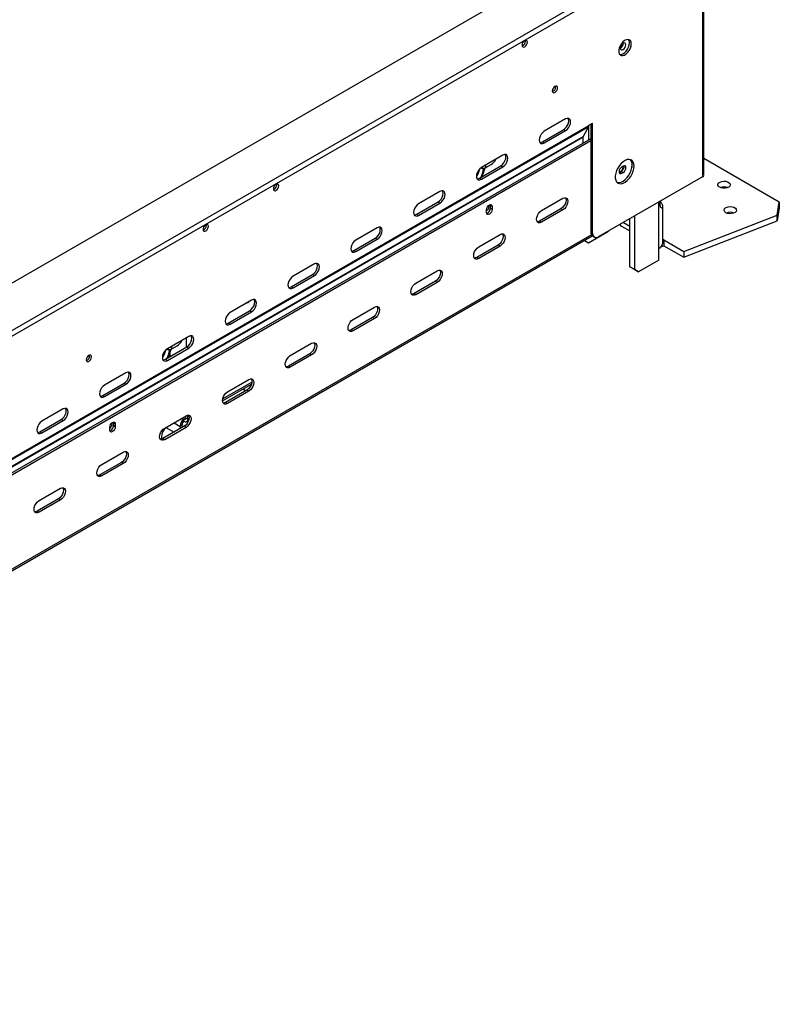
# Model space of a CAD drawing. Extents: x -24 to 5182, y 59 to 3932.
# Drawn here: x 4755 to 5182, y 230 to 784 of the extents above; entities that cross this region are included whole.
import ezdxf

# ---------------------------------------------------------------- set-up
doc = ezdxf.new("R2010")
doc.units = 0
doc.header["$LTSCALE"] = 20
doc.layers.get('0').update_dxf_attribs({"linetype": 'CONTINUOUS'})

msp = doc.modelspace()

# ---------------------------------------------------------------- linework, layer by layer
at = {"color": 7, "linetype": 'CONTINUOUS'}
for p, q in [((5139.09, 843.49), (5139.09, 695.7)), ((5139.83, 696.72), (5139.83, 844.51)), ((5079.87, 826.04), (4325.04, 390.29)), ((4325.04, 363.75), (5102.5, 812.57)), ((4325.04, 360.49), (5102.5, 809.31)), ((5039.46, 772.1), (5039.41, 772.5)), ((5056.43, 746.37), (5056.39, 746.78)), ((5062.02, 728.27), (5050, 721.33)), ((4329.64, 293.65), (5074.93, 723.9)), ((4329.81, 294.43), (5075.1, 724.67)), ((5048.94, 715.41), (5060.96, 722.35)), ((5050, 714.8), (5062.02, 721.74)), ((5060.96, 722.35), (5062.02, 721.74)), ((5074.93, 723.9), (5071.99, 718.43)), ((5075.1, 724.75), (5077.22, 725.98)), ((5075.1, 724.67), (5075.1, 724.75)), ((5076.16, 725.37), (5076.16, 664.68)), ((5077.22, 664.06), (5077.22, 725.98)), ((5076.16, 717.15), (4327.69, 285.06)), ((5076.16, 715.92), (4327.69, 283.84)), ((5048.94, 715.41), (5050, 714.8)), ((5071.92, 714.7), (5071.92, 718.12)), ((5026.66, 707.86), (5014.64, 700.92)), ((5182.32, 681.43), (5139.83, 705.96)), ((5013.58, 695), (5025.6, 701.94)), ((5014.39, 700.76), (5015.14, 700.32)), ((5014.57, 700.85), (5014.55, 700.86)), ((5014.64, 694.39), (5026.66, 701.33)), ((5015.14, 700.53), (5015.27, 700.6)), ((5015.81, 700.14), (5015.14, 700.53)), ((5015.14, 700.32), (5015.14, 700.53)), ((5015.81, 700.14), (5016.51, 700.55)), ((5016.51, 700.55), (5016.42, 700.6)), ((5017.12, 700.85), (5020.09, 702.57)), ((5025.6, 701.94), (5026.66, 701.33)), ((5093.44, 698.83), (5092.6, 698.34)), ((5093.44, 698.83), (5094.5, 698.22)), ((5094.5, 701.73), (5093.66, 701.24)), ((5099.38, 703.51), (5099.38, 700.99)), ((5013.58, 695), (5014.64, 694.39)), ((5139.09, 695.7), (5080.76, 662.02)), ((5092.6, 698.34), (5092.19, 698.17)), ((5092.6, 698.34), (5093.66, 697.73)), ((5093.66, 697.73), (5094.5, 698.22)), ((4899.46, 691.27), (4899.41, 691.68)), ((4991.31, 687.45), (4979.29, 680.51)), ((5048.47, 676.67), (5060.49, 683.61)), ((4978.23, 674.59), (4990.25, 681.53)), ((4979.29, 673.98), (4991.31, 680.92)), ((4990.25, 681.53), (4991.31, 680.92)), ((5017.57, 675.57), (5017.57, 677.2)), ((5018.99, 679.18), (5018.89, 679.74)), ((5019.56, 680.07), (5019.62, 679.61)), ((5020.68, 679), (5019.62, 679.61)), ((5019.62, 679.61), (5019.62, 677.98)), ((5020.68, 677.36), (5019.62, 677.98)), ((5020.68, 679), (5020.68, 677.36)), ((5059.43, 677.69), (5047.41, 670.75)), ((5060.49, 677.07), (5048.47, 670.13)), ((5060.49, 677.07), (5059.43, 677.69)), ((5116.78, 658.57), (5116.78, 678.96)), ((5181.1, 674.12), (5182.32, 681.43)), ((5182.32, 678.16), (5181.1, 670.85)), ((5182.32, 681.43), (5182.32, 678.16)), ((4978.23, 674.59), (4979.29, 673.98)), ((5098.18, 645.1), (5098.18, 672.08)), ((5101.01, 643.46), (5101.01, 673.71)), ((5128.58, 653.67), (5181.1, 674.12)), ((5128.58, 650.4), (5181.1, 670.85)), ((5181.1, 670.85), (5181.1, 674.12)), ((4859.86, 668.41), (4859.81, 668.82)), ((4955.95, 667.04), (4943.93, 660.1)), ((5048.47, 670.13), (5047.41, 670.75)), ((5093.47, 667.97), (5098.18, 665.25)), ((4327.46, 229.78), (5077.03, 662.5)), ((4942.87, 654.18), (4954.89, 661.12)), ((4943.93, 653.57), (4955.95, 660.51)), ((4954.89, 661.12), (4955.95, 660.51)), ((5013.12, 656.26), (5025.14, 663.2)), ((5072.53, 659.9), (5072.72, 659.79)), ((5074.84, 658.57), (5072.53, 659.9)), ((5072.72, 659.79), (5072.72, 660.02)), ((5072.72, 659.79), (5074.84, 658.57)), ((5074.84, 658.57), (5086.16, 665.1)), ((5076.16, 664.68), (5077.22, 664.06)), ((5077.2, 662.39), (5078.26, 661.78)), ((5086.16, 665.1), (5086.16, 665.14)), ((5116.78, 659.97), (5117.27, 660.2)), ((5117.27, 660.2), (5128.58, 653.67)), ((5117.27, 660.2), (5117.27, 656.93)), ((4942.87, 654.18), (4943.93, 653.57)), ((5024.08, 657.28), (5012.06, 650.34)), ((5025.14, 656.66), (5013.12, 649.72)), ((5025.14, 656.66), (5024.08, 657.28)), ((5114.44, 648.77), (5114.44, 655.3)), ((5117.27, 656.93), (5128.58, 650.4)), ((5013.12, 649.72), (5012.06, 650.34)), ((5114.44, 648.77), (5103.13, 642.24)), ((5128.58, 653.67), (5128.58, 650.4)), ((4920.6, 646.63), (4908.58, 639.69)), ((5098.18, 645.1), (5101.01, 643.46)), ((5100.3, 643.87), (5098.18, 645.1)), ((5103.13, 642.24), (5100.3, 643.87)), ((5101.01, 643.46), (5103.13, 642.24)), ((4907.52, 633.77), (4919.54, 640.71)), ((4908.58, 633.16), (4920.6, 640.1)), ((4919.54, 640.71), (4920.6, 640.1)), ((4977.76, 635.85), (4989.78, 642.79)), ((4907.52, 633.77), (4908.58, 633.16)), ((4988.72, 636.87), (4976.7, 629.93)), ((4989.78, 636.25), (4977.76, 629.31)), ((4989.78, 636.25), (4988.72, 636.87)), ((4977.76, 629.31), (4976.7, 629.93)), ((4885.24, 626.22), (4873.22, 619.28)), ((4942.41, 615.44), (4954.43, 622.37)), ((4872.16, 613.36), (4884.18, 620.3)), ((4873.22, 612.75), (4885.24, 619.69)), ((4884.18, 620.3), (4885.24, 619.69)), ((4953.37, 616.45), (4941.35, 609.52)), ((4954.43, 615.84), (4942.41, 608.9)), ((4954.43, 615.84), (4953.37, 616.45)), ((4872.16, 613.36), (4873.22, 612.75)), ((4849.89, 605.81), (4837.87, 598.87)), ((4848.62, 599.76), (4848.62, 605.07)), ((4942.41, 608.9), (4941.35, 609.52)), ((4836.81, 592.95), (4848.83, 599.89)), ((4837.8, 598.8), (4837.78, 598.81)), ((4837.87, 592.34), (4849.89, 599.27)), ((4840.34, 598.8), (4843.31, 600.52)), ((4848.83, 599.89), (4849.89, 599.27)), ((4907.05, 595.03), (4919.07, 601.96)), ((4794.1, 594.93), (4794.05, 595.34)), ((4837.61, 598.71), (4838.36, 598.27)), ((4838.36, 598.47), (4838.49, 598.55)), ((4839.03, 598.09), (4838.36, 598.47)), ((4838.36, 598.27), (4838.36, 598.47)), ((4839.03, 598.09), (4839.74, 598.5)), ((4839.42, 594.46), (4839.42, 597.25)), ((4839.74, 598.5), (4839.64, 598.55)), ((4918.01, 596.04), (4905.99, 589.11)), ((4919.07, 595.43), (4907.05, 588.49)), ((4919.07, 595.43), (4918.01, 596.04)), ((4836.81, 592.95), (4837.87, 592.34)), ((4907.05, 588.49), (4905.99, 589.11)), ((4814.53, 585.4), (4802.51, 578.46)), ((4801.45, 572.54), (4813.47, 579.48)), ((4802.51, 571.93), (4814.53, 578.86)), ((4813.47, 579.48), (4814.53, 578.86)), ((4868.87, 569.55), (4885.21, 578.99)), ((4871.7, 574.62), (4883.72, 581.55)), ((4801.45, 572.54), (4802.51, 571.93)), ((4882.66, 575.63), (4870.63, 568.7)), ((4883.72, 575.02), (4871.7, 568.08)), ((4881.9, 575.2), (4880.28, 576.14)), ((4883.72, 575.02), (4882.66, 575.63)), ((4871.7, 568.08), (4870.63, 568.7)), ((4779.18, 564.99), (4767.16, 558.05)), ((4836.34, 554.2), (4848.36, 561.14)), ((4848.26, 559.89), (4848.26, 561.09)), ((4849.32, 559.28), (4849.32, 561.5)), ((4766.1, 552.13), (4778.12, 559.07)), ((4767.16, 551.51), (4779.18, 558.45)), ((4778.12, 559.07), (4779.18, 558.45)), ((4805.44, 553.11), (4805.44, 554.74)), ((4806.86, 556.71), (4806.76, 557.28)), ((4807.43, 557.61), (4807.49, 557.15)), ((4808.55, 556.53), (4807.49, 557.15)), ((4807.49, 557.15), (4807.49, 555.51)), ((4808.55, 554.9), (4807.49, 555.51)), ((4808.55, 556.53), (4808.55, 554.9)), ((4847.3, 555.22), (4835.28, 548.28)), ((4848.36, 554.61), (4836.34, 547.67)), ((4837.04, 554.61), (4841.64, 551.96)), ((4846.16, 556.01), (4845.11, 555.2)), ((4845.3, 554.07), (4845.11, 555.2)), ((4846.38, 554.69), (4846.16, 556.01)), ((4847.2, 558.06), (4847.2, 559.28)), ((4848.36, 554.61), (4847.3, 555.22)), ((4848.26, 559.89), (4849.32, 559.28)), ((4848.7, 557.91), (4849.86, 558.57)), ((4849.23, 557.21), (4849.23, 558.21)), ((4766.1, 552.13), (4767.16, 551.51)), ((4833.68, 548.29), (4834.32, 547.92)), ((4836.34, 547.67), (4835.28, 548.28)), ((4800.98, 533.79), (4813.01, 540.73)), ((4811.94, 534.81), (4799.92, 527.87)), ((4813.01, 534.2), (4800.98, 527.26)), ((4813.01, 534.2), (4811.94, 534.81)), ((4800.98, 527.26), (4799.92, 527.87)), ((4765.63, 513.38), (4777.65, 520.32)), ((4776.59, 514.4), (4764.57, 507.46)), ((4777.65, 513.79), (4765.63, 506.85)), ((4777.65, 513.79), (4776.59, 514.4)), ((4765.63, 506.85), (4764.57, 507.46))]:
    msp.add_line(p, q, dxfattribs=at)
at = {"color": 8, "linetype": 'CONTINUOUS'}
for p, q in [((5074.84, 723.73), (5074.84, 716.39)), ((4327.69, 288.76), (5071.99, 718.43)), ((4327.69, 288.48), (5071.92, 718.12)), ((5014.57, 700.85), (5014.57, 700.88)), ((5017.12, 700.85), (5017.12, 702.35)), ((5114.44, 655.3), (5114.44, 681.47)), ((5094.61, 670.02), (5098.18, 667.96)), ((5076.54, 663.06), (4327.65, 230.74)), ((5117.27, 660.2), (5116.78, 660.48)), ((4837.8, 598.8), (4837.8, 598.83)), ((4840.34, 598.8), (4840.34, 600.3)), ((4868.96, 570.62), (4885.46, 580.14)), ((4841.59, 557.23), (4845.11, 555.2)), ((4846.17, 559.88), (4847.2, 559.28)), ((4847.2, 559.28), (4848.26, 559.89)), ((4849.32, 559.28), (4850.11, 559.73))]:
    msp.add_line(p, q, dxfattribs=at)
at = {"color": 7, "linetype": 'CONTINUOUS', "flags": 128}
for points in [[(5040.52, 771.48), (5040.41, 772.07), (5040.09, 772.45), (5039.61, 772.54), (5039.04, 772.34), (5038.47, 771.88), (5037.99, 771.23), (5037.67, 770.49), (5037.55, 769.77), (5037.67, 769.18), (5037.99, 768.81), (5038.47, 768.71), (5039.04, 768.91), (5039.61, 769.37), (5040.09, 770.02), (5040.41, 770.76), (5040.52, 771.48)], [(5099, 770.54), (5098.87, 771.56), (5098.48, 772.36), (5097.88, 772.87), (5097.09, 773.06), (5096.18, 772.91), (5095.22, 772.43), (5094.28, 771.66), (5093.42, 770.65), (5092.72, 769.49), (5092.22, 768.25), (5091.96, 767.03), (5091.96, 765.92), (5092.22, 765), (5092.72, 764.34), (5093.42, 763.98), (5094.28, 763.97), (5095.22, 764.28), (5096.18, 764.91), (5097.09, 765.81), (5097.88, 766.91), (5098.48, 768.12), (5098.87, 769.36), (5099, 770.54)], [(5092.49, 764.57), (5093.22, 764.58), (5094.16, 764.9), (5095.12, 765.53), (5096.03, 766.42), (5096.82, 767.52), (5097.42, 768.73), (5097.81, 769.97), (5097.94, 771.15)], [(5095.92, 769.99), (5095.81, 770.59), (5095.48, 770.97), (5094.98, 771.07), (5094.4, 770.86), (5093.82, 770.39), (5093.33, 769.73), (5093, 768.97), (5092.88, 768.23), (5093, 767.63), (5093.33, 767.25), (5093.82, 767.15), (5094.4, 767.35), (5094.98, 767.82), (5095.48, 768.49), (5095.81, 769.25), (5095.92, 769.99)], [(5057.49, 745.76), (5057.38, 746.35), (5057.06, 746.72), (5056.58, 746.82), (5056.01, 746.62), (5055.44, 746.16), (5054.96, 745.51), (5054.64, 744.77), (5054.52, 744.05), (5054.64, 743.46), (5054.96, 743.09), (5055.44, 742.99), (5056.01, 743.19), (5056.58, 743.65), (5057.06, 744.3), (5057.38, 745.04), (5057.49, 745.76)], [(5060.96, 722.35), (5061.83, 723.01), (5062.62, 723.93), (5063.25, 725.02), (5063.65, 726.16), (5063.79, 727.25), (5063.65, 728.18), (5063.42, 728.65)], [(5062.02, 721.74), (5062.89, 722.4), (5063.68, 723.32), (5064.31, 724.4), (5064.71, 725.55), (5064.85, 726.64), (5064.71, 727.56), (5064.31, 728.24), (5063.68, 728.6), (5062.89, 728.61), (5062.02, 728.27)], [(5050, 721.33), (5049.13, 720.66), (5048.34, 719.75), (5047.71, 718.66), (5047.31, 717.52), (5047.17, 716.43), (5047.31, 715.5), (5047.71, 714.82), (5048.34, 714.46), (5049.13, 714.45), (5050, 714.8)], [(5047.54, 715.03), (5048.06, 715.06), (5048.94, 715.41)], [(5025.6, 701.94), (5026.48, 702.6), (5027.27, 703.52), (5027.89, 704.61), (5028.29, 705.75), (5028.43, 706.84), (5028.29, 707.77), (5028.06, 708.24)], [(5026.66, 701.33), (5027.54, 701.99), (5028.33, 702.91), (5028.95, 703.99), (5029.35, 705.14), (5029.49, 706.22), (5029.35, 707.15), (5028.95, 707.83), (5028.33, 708.19), (5027.54, 708.2), (5026.66, 707.86)], [(5100.56, 701.7), (5100.43, 702.95), (5100.07, 703.99), (5099.48, 704.79), (5098.69, 705.29), (5097.74, 705.49), (5096.67, 705.36), (5095.54, 704.92), (5094.4, 704.19), (5093.29, 703.2), (5092.28, 701.99), (5091.4, 700.63), (5090.71, 699.18), (5090.23, 697.7), (5089.98, 696.26), (5089.98, 694.94), (5090.23, 693.79), (5090.71, 692.86), (5091.4, 692.21), (5092.28, 691.86), (5093.29, 691.82), (5094.4, 692.1), (5095.54, 692.69), (5096.67, 693.56), (5097.74, 694.67), (5098.69, 695.96), (5099.48, 697.37), (5100.07, 698.85), (5100.43, 700.32), (5100.56, 701.7)], [(5014.64, 700.92), (5013.77, 700.25), (5012.98, 699.34), (5012.36, 698.25), (5011.95, 697.11), (5011.82, 696.02), (5011.95, 695.09), (5012.36, 694.41), (5012.98, 694.05), (5013.77, 694.04), (5014.64, 694.39)], [(5015.81, 700.14), (5015.01, 697.32), (5014.24, 695.38)], [(5016.51, 700.55), (5015.71, 697.73), (5014.95, 695.79)], [(5091.01, 692.52), (5091.22, 692.47), (5092.23, 692.43), (5093.34, 692.72), (5094.48, 693.31), (5095.61, 694.17), (5096.68, 695.28), (5097.63, 696.57), (5098.42, 697.99), (5099.01, 699.46), (5099.37, 700.93), (5099.5, 702.32)], [(5093.66, 701.24), (5093.07, 700.77), (5092.58, 700.1), (5092.25, 699.35), (5092.14, 698.61), (5092.25, 698), (5092.58, 697.62), (5093.07, 697.53), (5093.66, 697.73)], [(5094.5, 698.22), (5095.09, 698.69), (5095.58, 699.35), (5095.91, 700.11), (5096.02, 700.85), (5095.91, 701.46), (5095.58, 701.84), (5095.09, 701.93), (5094.5, 701.73)], [(5012.19, 694.62), (5012.71, 694.65), (5013.58, 695)], [(5148.74, 689.8), (5148.07, 690.34), (5147.74, 690.97), (5147.79, 691.64), (5148.2, 692.26), (5148.95, 692.77), (5149.94, 693.11), (5151.07, 693.24), (5152.21, 693.16), (5153.24, 692.87), (5154.06, 692.4), (5154.57, 691.8), (5154.71, 691.14), (5154.47, 690.49), (5153.88, 689.92), (5153, 689.49), (5151.93, 689.25), (5150.78, 689.22), (5149.67, 689.41), (5148.74, 689.8)], [(4900.52, 690.66), (4900.4, 691.25), (4900.08, 691.62), (4899.6, 691.71), (4899.03, 691.52), (4898.46, 691.06), (4897.98, 690.41), (4897.66, 689.67), (4897.55, 688.95), (4897.66, 688.35), (4897.98, 687.98), (4898.46, 687.89), (4899.03, 688.09), (4899.6, 688.55), (4900.08, 689.2), (4900.4, 689.94), (4900.52, 690.66)], [(4990.25, 681.53), (4991.12, 682.19), (4991.91, 683.11), (4992.54, 684.2), (4992.94, 685.34), (4993.08, 686.43), (4992.94, 687.36), (4992.71, 687.83)], [(4991.31, 680.92), (4992.18, 681.58), (4992.97, 682.5), (4993.6, 683.58), (4994, 684.73), (4994.14, 685.81), (4994, 686.74), (4993.6, 687.42), (4992.97, 687.78), (4992.18, 687.79), (4991.31, 687.45)], [(5061.89, 683.99), (5062.12, 683.51), (5062.26, 682.58), (5062.12, 681.5), (5061.72, 680.35), (5061.09, 679.27), (5060.31, 678.35), (5059.43, 677.69)], [(5060.49, 683.61), (5061.37, 683.95), (5062.16, 683.94), (5062.78, 683.58), (5063.18, 682.9), (5063.32, 681.97), (5063.18, 680.88), (5062.78, 679.74), (5062.16, 678.66), (5061.37, 677.74), (5060.49, 677.07)], [(4979.29, 680.51), (4978.41, 679.84), (4977.63, 678.93), (4977, 677.84), (4976.6, 676.7), (4976.46, 675.61), (4976.6, 674.68), (4977, 674), (4977.63, 673.64), (4978.41, 673.63), (4979.29, 673.98)], [(5017.57, 677.2), (5017.69, 677.96), (5018.03, 678.73), (5018.53, 679.41), (5019.13, 679.89), (5019.72, 680.1), (5020.23, 680), (5020.56, 679.61), (5020.68, 679)], [(5020.68, 677.36), (5020.56, 676.61), (5020.23, 675.83), (5019.72, 675.15), (5019.13, 674.67), (5018.53, 674.46), (5018.03, 674.56), (5017.69, 674.95), (5017.57, 675.57)], [(5048.47, 670.13), (5047.6, 669.79), (5046.81, 669.8), (5046.18, 670.16), (5045.78, 670.84), (5045.64, 671.77), (5045.78, 672.86), (5046.18, 674), (5046.81, 675.08), (5047.6, 676), (5048.47, 676.67)], [(5152.27, 675.51), (5151.6, 676.05), (5151.27, 676.69), (5151.32, 677.35), (5151.74, 677.97), (5152.48, 678.48), (5153.47, 678.82), (5154.6, 678.96), (5155.75, 678.87), (5156.78, 678.58), (5157.6, 678.11), (5158.1, 677.51), (5158.24, 676.85), (5158.01, 676.2), (5157.42, 675.63), (5156.54, 675.2), (5155.46, 674.96), (5154.31, 674.93), (5153.21, 675.12), (5152.27, 675.51)], [(4976.83, 674.21), (4977.35, 674.24), (4978.23, 674.59)], [(4860.92, 667.8), (4860.81, 668.39), (4860.48, 668.76), (4860, 668.86), (4859.43, 668.66), (4858.87, 668.2), (4858.38, 667.55), (4858.06, 666.81), (4857.95, 666.09), (4858.06, 665.49), (4858.38, 665.12), (4858.87, 665.03), (4859.43, 665.23), (4860, 665.69), (4860.48, 666.34), (4860.81, 667.08), (4860.92, 667.8)], [(4954.89, 661.12), (4955.77, 661.78), (4956.56, 662.7), (4957.18, 663.79), (4957.58, 664.93), (4957.72, 666.02), (4957.58, 666.95), (4957.35, 667.42)], [(4955.95, 660.51), (4956.83, 661.17), (4957.62, 662.09), (4958.24, 663.17), (4958.64, 664.32), (4958.78, 665.4), (4958.64, 666.33), (4958.24, 667.01), (4957.62, 667.37), (4956.83, 667.38), (4955.95, 667.04)], [(5047.41, 670.75), (5046.54, 670.4), (5046.01, 670.37)], [(4943.93, 660.1), (4943.06, 659.43), (4942.27, 658.51), (4941.64, 657.43), (4941.24, 656.29), (4941.1, 655.2), (4941.24, 654.27), (4941.64, 653.59), (4942.27, 653.23), (4943.06, 653.22), (4943.93, 653.57)], [(5026.54, 663.58), (5026.77, 663.1), (5026.91, 662.17), (5026.77, 661.09), (5026.36, 659.94), (5025.74, 658.86), (5024.95, 657.94), (5024.08, 657.28)], [(5025.14, 663.2), (5026.01, 663.54), (5026.8, 663.53), (5027.43, 663.17), (5027.83, 662.49), (5027.97, 661.56), (5027.83, 660.47), (5027.43, 659.33), (5026.8, 658.25), (5026.01, 657.33), (5025.14, 656.66)], [(4941.47, 653.8), (4942, 653.83), (4942.87, 654.18)], [(5013.12, 649.72), (5012.24, 649.38), (5011.45, 649.39), (5010.83, 649.75), (5010.43, 650.43), (5010.29, 651.36), (5010.43, 652.45), (5010.83, 653.59), (5011.45, 654.67), (5012.24, 655.59), (5013.12, 656.26)], [(5115.75, 656.3), (5116.17, 656.42), (5117.27, 656.93)], [(5012.06, 650.34), (5011.18, 649.99), (5010.66, 649.96)], [(4919.54, 640.71), (4920.41, 641.37), (4921.2, 642.29), (4921.83, 643.37), (4922.23, 644.52), (4922.37, 645.61), (4922.23, 646.54), (4922, 647.01)], [(4920.6, 640.1), (4921.47, 640.76), (4922.26, 641.68), (4922.89, 642.76), (4923.29, 643.91), (4923.43, 644.99), (4923.29, 645.92), (4922.89, 646.6), (4922.26, 646.96), (4921.47, 646.97), (4920.6, 646.63)], [(4991.18, 643.17), (4991.41, 642.69), (4991.55, 641.76), (4991.41, 640.67), (4991.01, 639.53), (4990.38, 638.45), (4989.6, 637.53), (4988.72, 636.87)], [(4989.78, 642.79), (4990.66, 643.13), (4991.44, 643.12), (4992.07, 642.76), (4992.47, 642.08), (4992.61, 641.15), (4992.47, 640.06), (4992.07, 638.92), (4991.44, 637.84), (4990.66, 636.92), (4989.78, 636.25)], [(4908.58, 639.69), (4907.7, 639.02), (4906.92, 638.1), (4906.29, 637.02), (4905.89, 635.88), (4905.75, 634.79), (4905.89, 633.86), (4906.29, 633.18), (4906.92, 632.82), (4907.7, 632.81), (4908.58, 633.16)], [(4906.12, 633.39), (4906.64, 633.42), (4907.52, 633.77)], [(4977.76, 629.31), (4976.89, 628.97), (4976.1, 628.98), (4975.47, 629.34), (4975.07, 630.02), (4974.93, 630.95), (4975.07, 632.04), (4975.47, 633.18), (4976.1, 634.26), (4976.89, 635.18), (4977.76, 635.85)], [(4884.18, 620.3), (4885.06, 620.96), (4885.85, 621.88), (4886.47, 622.96), (4886.87, 624.11), (4887.01, 625.2), (4886.87, 626.13), (4886.64, 626.6)], [(4885.24, 619.69), (4886.12, 620.35), (4886.91, 621.27), (4887.53, 622.35), (4887.93, 623.49), (4888.07, 624.58), (4887.93, 625.51), (4887.53, 626.19), (4886.91, 626.55), (4886.12, 626.56), (4885.24, 626.22)], [(4976.7, 629.93), (4975.83, 629.58), (4975.3, 629.55)], [(4955.82, 622.76), (4956.06, 622.28), (4956.19, 621.35), (4956.06, 620.26), (4955.65, 619.12), (4955.03, 618.04), (4954.24, 617.12), (4953.37, 616.45)], [(4954.43, 622.37), (4955.3, 622.72), (4956.09, 622.71), (4956.71, 622.35), (4957.12, 621.67), (4957.26, 620.74), (4957.12, 619.65), (4956.71, 618.51), (4956.09, 617.43), (4955.3, 616.51), (4954.43, 615.84)], [(4873.22, 619.28), (4872.35, 618.61), (4871.56, 617.69), (4870.93, 616.61), (4870.53, 615.47), (4870.39, 614.38), (4870.53, 613.45), (4870.93, 612.77), (4871.56, 612.41), (4872.35, 612.4), (4873.22, 612.75)], [(4942.41, 608.9), (4941.53, 608.56), (4940.74, 608.57), (4940.12, 608.93), (4939.72, 609.61), (4939.58, 610.54), (4939.72, 611.63), (4940.12, 612.77), (4940.74, 613.85), (4941.53, 614.77), (4942.41, 615.44)], [(4870.76, 612.98), (4871.29, 613.01), (4872.16, 613.36)], [(4848.83, 599.89), (4849.7, 600.55), (4850.49, 601.47), (4851.12, 602.55), (4851.52, 603.7), (4851.66, 604.79), (4851.52, 605.72), (4851.29, 606.19)], [(4849.89, 599.27), (4850.76, 599.94), (4851.55, 600.86), (4852.18, 601.94), (4852.58, 603.08), (4852.72, 604.17), (4852.58, 605.1), (4852.18, 605.78), (4851.55, 606.14), (4850.76, 606.15), (4849.89, 605.81)], [(4941.35, 609.52), (4940.47, 609.17), (4939.95, 609.14)], [(4837.87, 598.87), (4836.99, 598.2), (4836.2, 597.28), (4835.58, 596.2), (4835.18, 595.06), (4835.04, 593.97), (4835.18, 593.04), (4835.58, 592.36), (4836.2, 592), (4836.99, 591.99), (4837.87, 592.34)], [(4920.47, 602.34), (4920.7, 601.87), (4920.84, 600.94), (4920.7, 599.85), (4920.3, 598.71), (4919.67, 597.63), (4918.88, 596.71), (4918.01, 596.04)], [(4919.07, 601.96), (4919.95, 602.31), (4920.73, 602.3), (4921.36, 601.94), (4921.76, 601.26), (4921.9, 600.33), (4921.76, 599.24), (4921.36, 598.1), (4920.73, 597.02), (4919.95, 596.1), (4919.07, 595.43)], [(4795.16, 594.32), (4795.04, 594.91), (4794.72, 595.28), (4794.24, 595.37), (4793.67, 595.18), (4793.1, 594.72), (4792.62, 594.07), (4792.3, 593.32), (4792.19, 592.6), (4792.3, 592.01), (4792.62, 591.64), (4793.1, 591.55), (4793.67, 591.75), (4794.24, 592.2), (4794.72, 592.85), (4795.04, 593.6), (4795.16, 594.32)], [(4839.03, 598.09), (4838.23, 595.27), (4837.46, 593.33)], [(4839.74, 598.5), (4838.94, 595.68), (4838.17, 593.74)], [(4907.05, 588.49), (4906.18, 588.15), (4905.39, 588.16), (4904.76, 588.52), (4904.36, 589.2), (4904.22, 590.13), (4904.36, 591.22), (4904.76, 592.36), (4905.39, 593.44), (4906.18, 594.36), (4907.05, 595.03)], [(4835.41, 592.57), (4835.93, 592.6), (4836.81, 592.95)], [(4905.99, 589.11), (4905.12, 588.76), (4904.59, 588.73)], [(4813.47, 579.48), (4814.35, 580.14), (4815.13, 581.06), (4815.76, 582.14), (4816.16, 583.29), (4816.3, 584.38), (4816.16, 585.31), (4815.93, 585.78)], [(4814.53, 578.86), (4815.41, 579.53), (4816.2, 580.45), (4816.82, 581.53), (4817.22, 582.67), (4817.36, 583.76), (4817.22, 584.69), (4816.82, 585.37), (4816.2, 585.73), (4815.41, 585.74), (4814.53, 585.4)], [(4802.51, 578.46), (4801.64, 577.79), (4800.85, 576.87), (4800.22, 575.79), (4799.82, 574.65), (4799.68, 573.56), (4799.82, 572.63), (4800.22, 571.95), (4800.85, 571.59), (4801.64, 571.58), (4802.51, 571.93)], [(4885.11, 581.93), (4885.35, 581.46), (4885.48, 580.53), (4885.35, 579.44), (4884.94, 578.3), (4884.32, 577.22), (4883.53, 576.3), (4882.66, 575.63)], [(4883.72, 581.55), (4884.59, 581.9), (4885.38, 581.89), (4886, 581.53), (4886.41, 580.85), (4886.54, 579.92), (4886.41, 578.83), (4886, 577.69), (4885.38, 576.61), (4884.59, 575.69), (4883.72, 575.02)], [(4800.05, 572.16), (4800.58, 572.19), (4801.45, 572.54)], [(4871.7, 568.08), (4870.82, 567.74), (4870.03, 567.75), (4869.41, 568.11), (4869.01, 568.79), (4868.87, 569.72), (4869.01, 570.81), (4869.41, 571.95), (4870.03, 573.03), (4870.82, 573.95), (4871.7, 574.62)], [(4870.63, 568.7), (4869.76, 568.35), (4869.24, 568.31)], [(4778.12, 559.07), (4778.99, 559.73), (4779.78, 560.65), (4780.4, 561.73), (4780.81, 562.88), (4780.94, 563.97), (4780.81, 564.9), (4780.58, 565.37)], [(4779.18, 558.45), (4780.05, 559.12), (4780.84, 560.04), (4781.47, 561.12), (4781.87, 562.26), (4782.01, 563.35), (4781.87, 564.28), (4781.47, 564.96), (4780.84, 565.32), (4780.05, 565.33), (4779.18, 564.99)], [(4849.76, 561.52), (4849.99, 561.05), (4850.13, 560.12), (4849.99, 559.03), (4849.59, 557.89), (4848.96, 556.81), (4848.17, 555.89), (4847.3, 555.22)], [(4848.36, 561.14), (4849.23, 561.49), (4850.02, 561.48), (4850.65, 561.12), (4851.05, 560.44), (4851.19, 559.51), (4851.05, 558.42), (4850.65, 557.28), (4850.02, 556.2), (4849.23, 555.28), (4848.36, 554.61)], [(4767.16, 558.05), (4766.28, 557.38), (4765.49, 556.46), (4764.87, 555.38), (4764.47, 554.24), (4764.33, 553.15), (4764.47, 552.22), (4764.87, 551.54), (4765.49, 551.18), (4766.28, 551.17), (4767.16, 551.51)], [(4805.44, 554.74), (4805.56, 555.49), (4805.89, 556.27), (4806.4, 556.95), (4806.99, 557.43), (4807.59, 557.64), (4808.09, 557.54), (4808.43, 557.15), (4808.55, 556.53)], [(4808.55, 554.9), (4808.43, 554.15), (4808.09, 553.37), (4807.59, 552.69), (4806.99, 552.21), (4806.4, 552), (4805.89, 552.1), (4805.56, 552.49), (4805.44, 553.11)], [(4764.7, 551.75), (4765.22, 551.78), (4766.1, 552.13)], [(4836.34, 547.67), (4835.47, 547.33), (4834.68, 547.34), (4834.05, 547.7), (4833.65, 548.38), (4833.51, 549.31), (4833.65, 550.4), (4834.05, 551.54), (4834.68, 552.62), (4835.47, 553.54), (4836.34, 554.2)], [(4835.28, 548.28), (4834.41, 547.94), (4833.88, 547.9)], [(4814.4, 541.11), (4814.63, 540.64), (4814.77, 539.71), (4814.63, 538.62), (4814.23, 537.48), (4813.61, 536.4), (4812.82, 535.48), (4811.94, 534.81)], [(4813.01, 540.73), (4813.88, 541.08), (4814.67, 541.07), (4815.29, 540.71), (4815.7, 540.03), (4815.83, 539.1), (4815.7, 538.01), (4815.29, 536.87), (4814.67, 535.79), (4813.88, 534.87), (4813.01, 534.2)], [(4800.98, 527.26), (4800.11, 526.92), (4799.32, 526.93), (4798.7, 527.29), (4798.29, 527.97), (4798.16, 528.9), (4798.29, 529.98), (4798.7, 531.13), (4799.32, 532.21), (4800.11, 533.13), (4800.98, 533.79)], [(4799.92, 527.87), (4799.05, 527.53), (4798.53, 527.49)], [(4779.05, 520.7), (4779.28, 520.23), (4779.42, 519.3), (4779.28, 518.21), (4778.88, 517.07), (4778.25, 515.99), (4777.46, 515.07), (4776.59, 514.4)], [(4777.65, 520.32), (4778.52, 520.67), (4779.31, 520.66), (4779.94, 520.3), (4780.34, 519.62), (4780.48, 518.69), (4780.34, 517.6), (4779.94, 516.46), (4779.31, 515.38), (4778.52, 514.46), (4777.65, 513.79)], [(4765.63, 506.85), (4764.76, 506.51), (4763.97, 506.52), (4763.34, 506.88), (4762.94, 507.56), (4762.8, 508.49), (4762.94, 509.57), (4763.34, 510.72), (4763.97, 511.8), (4764.76, 512.72), (4765.63, 513.38)], [(4764.57, 507.46), (4763.69, 507.12), (4763.17, 507.08)]]:
    msp.add_lwpolyline(points, dxfattribs=at)
at = {"color": 8, "linetype": 'CONTINUOUS', "flags": 128}
msp.add_lwpolyline([(4834.47, 549.36), (4834.6, 548.39), (4834.74, 548.03)], dxfattribs=at)
at = {"color": 7, "linetype": 'CONTINUOUS'}
for centre, radius, start, end in [((5036.46, 772.14), 3, 292.3369, 359.1667), ((5091.13, 771), 3.23, 302.7927, 357.2127), ((5091.42, 770.83), 3.09, 298.3944, 1.611), ((5095.18, 771.35), 2.77, 355.788, 37.4391), ((5053.43, 746.42), 3, 292.337, 359.1667), ((5073.46, 724.63), 1.64, 333.5965, 1.6212), ((5072.58, 718.14), 0.657, 153.5965, 181.6212), ((5016.05, 708.91), 7.52, 302.465, 334.2175), ((5095.34, 702.59), 4.17, 356.2331, 41.9836), ((4992.39, 706.16), 22.15, 331.4323, 344.4425), ((5015.85, 703.31), 2.77, 242.6097, 297.3903), ((5091.67, 700.99), 2.69, 280.3889, 13.2589), ((5091.88, 701.46), 3.06, 300.7668, 8.1884), ((5138.58, 696.84), 1.26, 294.3747, 354.3052), ((4896.45, 691.32), 3, 292.337, 359.1667), ((5151.21, 684.5), 5.49, 67.9507, 112.0493), ((5015.67, 679.33), 3.33, 304.8972, 357.2634), ((5016.54, 677.98), 3.08, 290.7572, 359.8626), ((5154.75, 670.22), 5.49, 67.9507, 112.0493), ((4856.86, 668.46), 3, 292.337, 359.1667), ((5094.89, 670.41), 2.82, 213.8985, 239.7182), ((5078.61, 664.41), 2.46, 173.7012, 234.9867), ((5079.38, 663.71), 2.18, 170.786, 309.2033), ((5112.78, 658.97), 4.02, 294.3747, 354.3052), ((4882.36, 626.64), 1.94, 278.9546, 321.04), ((4839.07, 601.26), 2.77, 242.6097, 297.3903), ((4839.28, 606.86), 7.52, 302.465, 334.2175), ((4791.1, 594.97), 3, 292.337, 359.1667), ((4815.62, 604.11), 22.15, 331.4323, 344.4425), ((4803.53, 556.87), 3.33, 304.8972, 357.2634), ((4804.41, 555.52), 3.08, 290.7572, 359.8626), ((4849.55, 555.5), 4.45, 121.8981, 183.8855), ((4848.38, 556.17), 2.23, 121.8981, 183.8855), ((4847.61, 559.79), 0.655, 230.7967, 9.214), ((4848.03, 559.07), 1.31, 230.7967, 9.214)]:
    msp.add_arc(centre, radius, start, end, dxfattribs=at)
at = {"color": 8, "linetype": 'CONTINUOUS'}
msp.add_arc((4841.43, 549.03), 6.96, 127.7831, 177.359, dxfattribs=at)
at = {"color": 7, "linetype": 'CONTINUOUS'}
msp.add_open_spline([(5115.37, 682.01), (5115.31, 681.79), (5115.12, 681.16), (5115.04, 680.18), (5115.15, 679.19), (5115.53, 678.5), (5116.05, 678.19), (5116.58, 678.27), (5116.88, 678.8), (5116.63, 679.85), (5116.05, 680.91), (5115.46, 681.59), (5115.31, 681.77)], degree=3, knots=[0, 0, 0, 0, 0.046023, 0.134834, 0.223624, 0.31123, 0.406627, 0.51687, 0.656245, 0.801645, 0.947983, 1, 1, 1, 1], dxfattribs=at)

doc.saveas('drawing.dxf')
